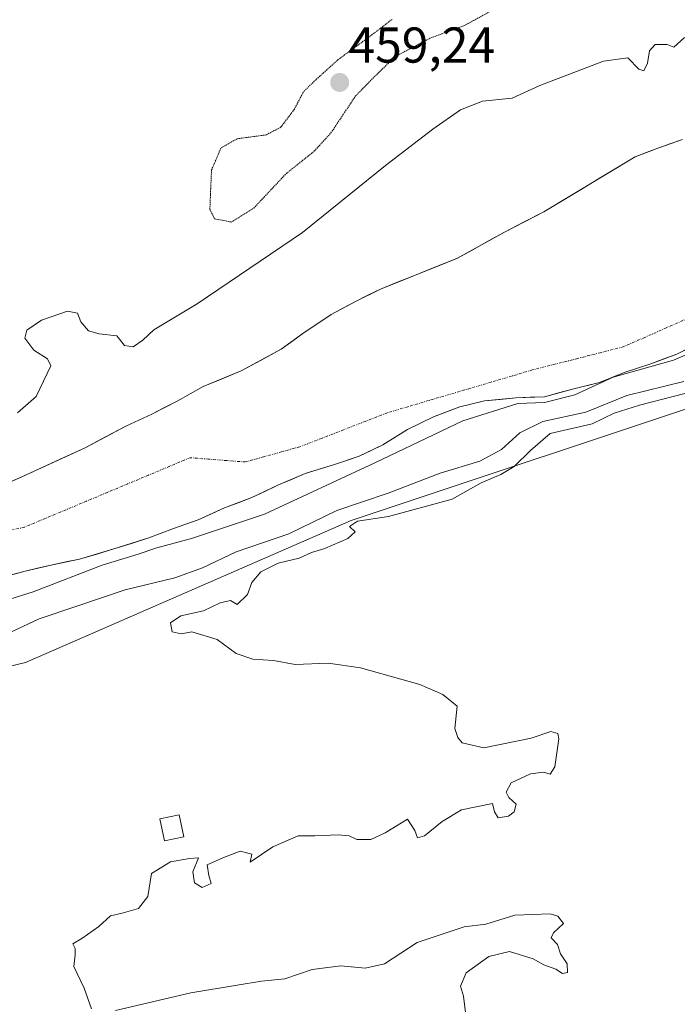
# Model space of a CAD drawing. Units: metres. Extents: x 631222 to 634693, y 4734307 to 4736686.
# Drawn here: x 631675 to 631806, y 4735356 to 4735551 of the extents above; entities that cross this region are included whole.
import ezdxf
from ezdxf.enums import TextEntityAlignment as Align

# ---------------------------------------------------------------- set-up
doc = ezdxf.new("R2010")
doc.units = ezdxf.units.M
doc.header["$MEASUREMENT"] = 0
doc.linetypes.add('TRAZO_Y_PUNTO', pattern=[1, 0.5, -0.25, 0, -0.25])
doc.linetypes.add('TRAZOS2', pattern=[0.375, 0.25, -0.125])
for name, color, linetype, lineweight in [('Arbolado forestal CxS', 92, 'Continuous', 0), ('Carátula', 7, 'Continuous', 5), ('Corriente natural Cxs', 5, 'Continuous', 13), ('Corriente natural eje', 5, 'TRAZO_Y_PUNTO', 0), ('Corriente natural superficial', 5, 'Continuous', 13), ('Curva de nivel normal', 36, 'Continuous', 0), ('Curva de nivel normal depresión', 36, 'TRAZOS2', 0), ('Edificación ligera', 1, 'Continuous', 0), ('Edificación ligera Cxs', 1, 'Continuous', 0), ('Layer 0', 7, 'Continuous', 0), ('Núcleo urbano CxS', 19, 'Continuous', 0), ('Punto de cota en terreno', 7, 'Continuous', 0), ('Rótulo de punto de cota en terreno', 19, 'Continuous', 0), ('Suelo desnudo CxS', 43, 'Continuous', 0)]:
    doc.layers.add(name, color=color, linetype=linetype, lineweight=lineweight)
doc.styles.add('Arial', font='txt', dxfattribs={"height": 0.2})

# ---------------------------------------------------------------- blocks, each defined once
blk = doc.blocks.new('*U158')
at = {"layer": 'Arbolado forestal CxS', "color": 92, "linetype": 'Continuous', "lineweight": 0}
for points in [[(631807.2101, 4735527.6801, 459.6948), (631802.4901, 4735525.9901, 459.7202), (631797.7701, 4735524.2201, 459.4977), (631779.6101, 4735513.2601, 459.3765), (631771.7901, 4735509.2301, 459.3252), (631762.3201, 4735503.9701, 459.1897), (631753.5501, 4735500.5001, 459.2788), (631747.1001, 4735497.8701, 458.9355), (631742.1501, 4735495.4601, 458.9981), (631737.3301, 4735492.8501, 458.8974), (631731.9701, 4735489.2501, 458.9395), (631727.3501, 4735485.9301, 458.8873), (631719.4401, 4735481.6401, 459.0589), (631711.8301, 4735478.5101, 459.0162), (631706.6501, 4735475.6301, 458.8472), (631701.6601, 4735473.0501, 458.702), (631696.4601, 4735470.6301, 458.6105), (631688.3501, 4735466.3501, 458.5901), (631675.7601, 4735460.5501, 458.5577), (631666.3801, 4735456.3801, 458.5528)], [(631670.8401, 4735440.2601, 459.8723), (631676.4501, 4735441.8101, 459.5434), (631681.8701, 4735443.0601, 460.0701), (631687.2401, 4735444.1801, 460.7733), (631694.0901, 4735446.2001, 461.3742), (631701.0701, 4735448.3901, 461.1544), (631705.9501, 4735450.2501, 460.8217), (631710.8801, 4735452.0301, 460.6552), (631716.0901, 4735454.3601, 460.4792), (631721.5101, 4735456.4101, 460.0821), (631726.7101, 4735458.8701, 460.1271), (631732.1201, 4735461.2101, 460.5187), (631737.7701, 4735462.9301, 460.9697), (631742.9101, 4735464.6301, 461.112), (631747.5701, 4735466.9101, 460.7432), (631752.5001, 4735469.9801, 460.7363), (631757.6501, 4735472.4801, 460.4551), (631762.8701, 4735474.4801, 460.4216), (631767.7801, 4735475.6701, 461.0902), (631774.0601, 4735476.2401, 462.3266), (631779.7601, 4735476.4901, 463.2029), (631785.2901, 4735478.0001, 462.5936), (631790.6601, 4735479.3301, 465.1052), (631795.6201, 4735481.2801, 464.0592), (631800.8901, 4735483.0301, 463.4081), (631806.0701, 4735484.9801, 463.3297), (631810.9301, 4735487.3901, 462.6562)], [(631817.9001, 4735477.4001, 472.506), (631741.3142, 4735451.8757, 470.1503), (631676.4911, 4735423.5893, 468.5685), (631603.4527, 4735405.9888, 467.5411)]]:
    blk.add_polyline3d(points, dxfattribs=at)
blk = doc.blocks.new('*U170')
at = {"layer": 'Suelo desnudo CxS', "color": 43, "linetype": 'Continuous', "lineweight": 0}
for points in [[(631666.3801, 4735456.3801, 458.5528), (631675.7601, 4735460.5501, 458.5577), (631688.3501, 4735466.3501, 458.5901), (631696.4601, 4735470.6301, 458.6105), (631701.6601, 4735473.0501, 458.702), (631706.6501, 4735475.6301, 458.8472), (631711.8301, 4735478.5101, 459.0162), (631719.4401, 4735481.6401, 459.0589), (631727.3501, 4735485.9301, 458.8873), (631731.9701, 4735489.2501, 458.9395), (631737.3301, 4735492.8501, 458.8974), (631742.1501, 4735495.4601, 458.9981), (631747.1001, 4735497.8701, 458.9355), (631753.5501, 4735500.5001, 459.2788), (631762.3201, 4735503.9701, 459.1897), (631771.7901, 4735509.2301, 459.3252), (631779.6101, 4735513.2601, 459.3765), (631797.7701, 4735524.2201, 459.4977), (631802.4901, 4735525.9901, 459.7202), (631807.2101, 4735527.6801, 459.6948)], [(631810.9301, 4735487.3901, 462.6562), (631806.0701, 4735484.9801, 463.3297), (631800.8901, 4735483.0301, 463.4081), (631795.6201, 4735481.2801, 464.0592), (631790.6601, 4735479.3301, 465.1052), (631785.2901, 4735478.0001, 462.5936), (631779.7601, 4735476.4901, 463.2029), (631774.0601, 4735476.2401, 462.3266), (631767.7801, 4735475.6701, 461.0902), (631762.8701, 4735474.4801, 460.4216), (631757.6501, 4735472.4801, 460.4551), (631752.5001, 4735469.9801, 460.7363), (631747.5701, 4735466.9101, 460.7432), (631742.9101, 4735464.6301, 461.112), (631737.7701, 4735462.9301, 460.9697), (631732.1201, 4735461.2101, 460.5187), (631726.7101, 4735458.8701, 460.1271), (631721.5101, 4735456.4101, 460.0821), (631716.0901, 4735454.3601, 460.4792), (631710.8801, 4735452.0301, 460.6552), (631705.9501, 4735450.2501, 460.8217), (631701.0701, 4735448.3901, 461.1544), (631694.0901, 4735446.2001, 461.3742), (631687.2401, 4735444.1801, 460.7733), (631681.8701, 4735443.0601, 460.0701), (631676.4501, 4735441.8101, 459.5434), (631670.8401, 4735440.2601, 459.8723)]]:
    blk.add_polyline3d(points, dxfattribs=at)
blk = doc.blocks.new('*U194')
at = {"layer": 'Corriente natural Cxs', "color": 5, "linetype": 'Continuous', "lineweight": 13}
for points in [[(631672.63, 4735459.16, 458.57), (631675.76, 4735460.55, 458.56), (631679.96, 4735462.48, 458.55), (631684.15, 4735464.42, 458.58), (631688.35, 4735466.35, 458.6), (631692.41, 4735468.49, 458.6), (631696.46, 4735470.63, 458.63), (631699.06, 4735471.84, 458.67), (631701.66, 4735473.05, 458.69), (631704.16, 4735474.34, 458.79), (631706.65, 4735475.63, 458.85), (631709.24, 4735477.07, 459.06), (631711.83, 4735478.51, 459.34), (631715.64, 4735480.08, 459.26), (631719.44, 4735481.64, 459.42), (631723.4, 4735483.79, 459.4), (631727.35, 4735485.93, 459.17), (631729.66, 4735487.59, 459.14), (631731.97, 4735489.25, 459.09), (631734.65, 4735491.05, 459.28), (631737.33, 4735492.85, 459.38), (631739.74, 4735494.16, 459.15), (631742.15, 4735495.46, 458.98), (631744.63, 4735496.67, 459), (631747.1, 4735497.87, 459.01), (631750.33, 4735499.19, 459.19), (631753.55, 4735500.5, 459.31), (631757.94, 4735502.24, 459.26), (631762.32, 4735503.97, 459.36), (631765.48, 4735505.72, 459.55), (631768.63, 4735507.48, 459.59), (631771.79, 4735509.23, 459.39), (631775.7, 4735511.25, 459.45), (631779.61, 4735513.26, 459.42), (631783.24, 4735515.45, 459.6), (631786.87, 4735517.64, 459.81), (631790.51, 4735519.84, 459.63), (631794.14, 4735522.03, 459.71), (631797.77, 4735524.22, 459.75), (631800.13, 4735525.11, 459.69), (631802.49, 4735525.99, 459.67), (631804.85, 4735526.84, 459.73), (631807.21, 4735527.68, 459.8)], [(631808.5, 4735486.19, 459.79), (631806.07, 4735484.98, 459.5), (631803.48, 4735484.01, 459.54), (631800.89, 4735483.03, 459.79), (631798.26, 4735482.16, 460.21), (631795.62, 4735481.28, 460.53), (631793.14, 4735480.31, 460.45), (631790.66, 4735479.33, 460.13), (631787.98, 4735478.67, 459.65), (631785.29, 4735478, 459.58), (631782.53, 4735477.25, 460), (631779.76, 4735476.49, 460.27), (631776.91, 4735476.37, 459.96), (631774.06, 4735476.24, 459.78), (631770.92, 4735475.96, 459.65), (631767.78, 4735475.67, 459.49), (631765.33, 4735475.08, 459.36), (631762.87, 4735474.48, 459.13), (631760.26, 4735473.48, 458.96), (631757.65, 4735472.48, 459.15), (631755.08, 4735471.23, 459.23), (631752.5, 4735469.98, 459.15), (631750.04, 4735468.45, 459.06), (631747.57, 4735466.91, 459.2), (631745.24, 4735465.77, 459.16), (631742.91, 4735464.63, 459.07), (631740.34, 4735463.78, 458.93), (631737.77, 4735462.93, 459.04), (631734.95, 4735462.07, 459.08), (631732.12, 4735461.21, 459.01), (631729.42, 4735460.04, 458.93), (631726.71, 4735458.87, 458.81), (631724.11, 4735457.64, 458.96), (631721.51, 4735456.41, 458.93), (631718.8, 4735455.39, 458.89), (631716.09, 4735454.36, 458.81), (631713.49, 4735453.2, 458.86), (631710.88, 4735452.03, 459.12), (631708.42, 4735451.14, 459.12), (631705.95, 4735450.25, 458.97), (631703.51, 4735449.32, 458.8), (631701.07, 4735448.39, 458.66), (631697.58, 4735447.3, 459.31), (631694.09, 4735446.2, 459.41), (631690.67, 4735445.19, 458.95), (631687.24, 4735444.18, 458.64), (631684.56, 4735443.62, 458.55), (631681.87, 4735443.06, 458.66), (631679.16, 4735442.44, 458.71), (631676.45, 4735441.81, 458.61), (631673.65, 4735441.04, 458.66)]]:
    blk.add_polyline3d(points, dxfattribs=at)
blk = doc.blocks.new('*U206')
at = {"layer": 'Curva de nivel normal', "color": 36, "linetype": 'Continuous', "lineweight": 0}
blk.add_polyline3d([(631671.41, 4735428.64, 465), (631679.21, 4735432.29, 465), (631686.72, 4735434.81, 465), (631696.36, 4735438.07, 465), (631706.2, 4735440.46, 465), (631711.74, 4735442.48, 465), (631718.41, 4735445.66, 465), (631728.86, 4735449.2, 465), (631738.41, 4735453.83, 465), (631748.68, 4735457.27, 465), (631758.99, 4735461.28, 465), (631766.86, 4735463.66, 465), (631771.22, 4735465.97, 465), (631774.82, 4735469.31, 465), (631779.39, 4735471.53, 465), (631787.98, 4735473.41, 465), (631796.1, 4735476.7, 465), (631807.47, 4735479.53, 465)], dxfattribs=at)
blk = doc.blocks.new('*U212')
at = {"layer": 'Curva de nivel normal', "color": 36, "linetype": 'Continuous', "lineweight": 0}
blk.add_polyline3d([(631809.91, 4735485.7, 460), (631805.37, 4735483.74, 460), (631793.41, 4735480.36, 460), (631785.79, 4735476.88, 460), (631779.74, 4735475.31, 460), (631774.41, 4735475.13, 460), (631763.48, 4735471.66, 460), (631746.02, 4735463.33, 460), (631724.08, 4735453.14, 460), (631709.55, 4735448.27, 460), (631702.65, 4735446.44, 460), (631698.89, 4735445.18, 460), (631691.74, 4735442.97, 460), (631678.02, 4735437.65, 460), (631666.34, 4735434.04, 460)], dxfattribs=at)
blk = doc.blocks.new('5PATER')
at = {"layer": 'Carátula', "linetype": 'Continuous', "lineweight": 5}
h = blk.add_hatch(color=250, dxfattribs=at)
edge = h.paths.add_edge_path()
edge.add_ellipse((0, 0.01), major_axis=(-1.33, -1.34), ratio=0.999422, start_angle=0, end_angle=360)

msp = doc.modelspace()

# ---------------------------------------------------------------- linework, layer by layer
at = {"layer": 'Arbolado forestal CxS', "color": 92, "linetype": 'Continuous', "lineweight": 0}
for points in [[(631807.21, 4735527.68, 459.69), (631802.49, 4735525.99, 459.72), (631797.77, 4735524.22, 459.5), (631779.61, 4735513.26, 459.38), (631771.79, 4735509.23, 459.33), (631762.32, 4735503.97, 459.19), (631753.55, 4735500.5, 459.28), (631747.1, 4735497.87, 458.94), (631742.15, 4735495.46, 459), (631737.33, 4735492.85, 458.9), (631731.97, 4735489.25, 458.94), (631727.35, 4735485.93, 458.89), (631719.44, 4735481.64, 459.06), (631711.83, 4735478.51, 459.02), (631706.65, 4735475.63, 458.85), (631701.66, 4735473.05, 458.7), (631696.46, 4735470.63, 458.61), (631688.35, 4735466.35, 458.59), (631675.76, 4735460.55, 458.56), (631666.38, 4735456.38, 458.55)], [(631670.84, 4735440.26, 459.87), (631676.45, 4735441.81, 459.54), (631681.87, 4735443.06, 460.07), (631687.24, 4735444.18, 460.77), (631694.09, 4735446.2, 461.37), (631701.07, 4735448.39, 461.15), (631705.95, 4735450.25, 460.82), (631710.88, 4735452.03, 460.66), (631716.09, 4735454.36, 460.48), (631721.51, 4735456.41, 460.08), (631726.71, 4735458.87, 460.13), (631732.12, 4735461.21, 460.52), (631737.77, 4735462.93, 460.97), (631742.91, 4735464.63, 461.11), (631747.57, 4735466.91, 460.74), (631752.5, 4735469.98, 460.74), (631757.65, 4735472.48, 460.46), (631762.87, 4735474.48, 460.42), (631767.78, 4735475.67, 461.09), (631774.06, 4735476.24, 462.33), (631779.76, 4735476.49, 463.2), (631785.29, 4735478, 462.59), (631790.66, 4735479.33, 465.11), (631795.62, 4735481.28, 464.06), (631800.89, 4735483.03, 463.41), (631806.07, 4735484.98, 463.33), (631810.93, 4735487.39, 462.66)], [(631882.94, 4735463.98, 471.92), (631881.28, 4735467.33, 471.71), (631881.27, 4735467.33, 471.71), (631872.14, 4735471.61, 472.08), (631853.53, 4735480.06, 473.08), (631850.92, 4735481.24, 473.27), (631838.57, 4735484.77, 473.86), (631830.64, 4735482.55, 473.83), (631817.9, 4735477.4, 472.51), (631741.31, 4735451.88, 470.15), (631676.49, 4735423.59, 468.57), (631603.45, 4735405.99, 467.54), (631550.88, 4735393.32, 468.1), (631553.03, 4735387.69, 468.59)]]:
    msp.add_polyline3d(points, dxfattribs=at)
at = {"layer": 'Corriente natural eje', "color": 5, "linetype": 'TRAZO_Y_PUNTO', "lineweight": 0}
msp.add_polyline3d([(631808.24, 4735492.07, 459.26), (631803.96, 4735490.18, 459.2), (631799.67, 4735488.29, 459.22), (631795.39, 4735486.4, 459.24), (631790.87, 4735485.25, 459.19), (631786.35, 4735484.11, 459.18), (631781.83, 4735482.96, 459.11), (631777.31, 4735481.81, 459.1), (631773.18, 4735480.59, 459.02), (631769.06, 4735479.37, 458.94), (631764.93, 4735478.15, 458.96), (631760.8, 4735476.94, 458.93), (631756.67, 4735475.72, 458.92), (631752.55, 4735474.5, 458.91), (631748.42, 4735473.28, 458.87), (631744.08, 4735471.59, 458.86), (631739.74, 4735469.9, 458.86), (631735.4, 4735468.21, 458.84), (631731.06, 4735466.52, 458.81), (631727.44, 4735465.52, 458.8), (631723.83, 4735464.51, 458.81), (631720.21, 4735463.51, 458.79), (631716.55, 4735463.79, 458.79), (631712.9, 4735464.08, 458.78), (631709.24, 4735464.36, 458.77), (631705.12, 4735462.63, 458.7), (631701, 4735460.9, 458.59), (631696.88, 4735459.17, 458.54), (631692.77, 4735457.45, 458.54), (631688.65, 4735455.72, 458.54), (631684.53, 4735453.99, 458.53), (631680.41, 4735452.26, 458.53), (631676.29, 4735450.53, 458.54), (631671.8, 4735449.54, 458.52)], dxfattribs=at)
at = {"layer": 'Corriente natural superficial', "color": 5, "linetype": 'Continuous', "lineweight": 13}
for points in [[(631672.63, 4735459.16, 458.57), (631675.76, 4735460.55, 458.56), (631679.96, 4735462.48, 458.55), (631684.15, 4735464.42, 458.58), (631688.35, 4735466.35, 458.6), (631692.41, 4735468.49, 458.6), (631696.46, 4735470.63, 458.63), (631699.06, 4735471.84, 458.67), (631701.66, 4735473.05, 458.69), (631704.16, 4735474.34, 458.79), (631706.65, 4735475.63, 458.85), (631709.24, 4735477.07, 459.06), (631711.83, 4735478.51, 459.34), (631715.64, 4735480.08, 459.26), (631719.44, 4735481.64, 459.42), (631723.4, 4735483.79, 459.4), (631727.35, 4735485.93, 459.17), (631729.66, 4735487.59, 459.15), (631731.97, 4735489.25, 459.09), (631734.65, 4735491.05, 459.28), (631737.33, 4735492.85, 459.38), (631739.74, 4735494.16, 459.15), (631742.15, 4735495.46, 458.98), (631744.63, 4735496.67, 459), (631747.1, 4735497.87, 459.01), (631750.33, 4735499.19, 459.19), (631753.55, 4735500.5, 459.31), (631757.94, 4735502.24, 459.26), (631762.32, 4735503.97, 459.36), (631765.48, 4735505.72, 459.55), (631768.63, 4735507.48, 459.59), (631771.79, 4735509.23, 459.39), (631775.7, 4735511.25, 459.45), (631779.61, 4735513.26, 459.42), (631783.24, 4735515.45, 459.6), (631786.87, 4735517.64, 459.81), (631790.51, 4735519.84, 459.63), (631794.14, 4735522.03, 459.71), (631797.77, 4735524.22, 459.75), (631800.13, 4735525.11, 459.69), (631802.49, 4735525.99, 459.67), (631804.85, 4735526.84, 459.73), (631807.21, 4735527.68, 459.8)], [(631808.5, 4735486.19, 459.79), (631806.07, 4735484.98, 459.5), (631803.48, 4735484.01, 459.54), (631800.89, 4735483.03, 459.79), (631798.26, 4735482.16, 460.21), (631795.62, 4735481.28, 460.53), (631793.14, 4735480.31, 460.45), (631790.66, 4735479.33, 460.13), (631787.98, 4735478.67, 459.65), (631785.29, 4735478, 459.58), (631782.53, 4735477.25, 460), (631779.76, 4735476.49, 460.27), (631776.91, 4735476.37, 459.96), (631774.06, 4735476.24, 459.78), (631770.92, 4735475.96, 459.65), (631767.78, 4735475.67, 459.49), (631765.33, 4735475.08, 459.36), (631762.87, 4735474.48, 459.13), (631760.26, 4735473.48, 458.96), (631757.65, 4735472.48, 459.15), (631755.08, 4735471.23, 459.23), (631752.5, 4735469.98, 459.15), (631750.04, 4735468.45, 459.06), (631747.57, 4735466.91, 459.2), (631745.24, 4735465.77, 459.16), (631742.91, 4735464.63, 459.07), (631740.34, 4735463.78, 458.93), (631737.77, 4735462.93, 459.04), (631734.95, 4735462.07, 459.08), (631732.12, 4735461.21, 459.01), (631729.42, 4735460.04, 458.93), (631726.71, 4735458.87, 458.81), (631724.11, 4735457.64, 458.96), (631721.51, 4735456.41, 458.93), (631718.8, 4735455.39, 458.89), (631716.09, 4735454.36, 458.81), (631713.49, 4735453.2, 458.86), (631710.88, 4735452.03, 459.12), (631708.42, 4735451.14, 459.12), (631705.95, 4735450.25, 458.97), (631703.51, 4735449.32, 458.8), (631701.07, 4735448.39, 458.66), (631697.58, 4735447.3, 459.31), (631694.09, 4735446.2, 459.41), (631690.67, 4735445.19, 458.95), (631687.24, 4735444.18, 458.64), (631684.56, 4735443.62, 458.54), (631681.87, 4735443.06, 458.66), (631679.16, 4735442.44, 458.71), (631676.45, 4735441.81, 458.61), (631673.65, 4735441.04, 458.66)]]:
    msp.add_polyline3d(points, dxfattribs=at)
at = {"layer": 'Curva de nivel normal', "color": 36, "linetype": 'Continuous', "lineweight": 0}
for points in [[(631807.62, 4735547.94, 460), (631805.46, 4735546, 460), (631804.16, 4735546.54, 460), (631801.78, 4735546.54, 460), (631800.64, 4735545.32, 460), (631800.23, 4735542.86, 460), (631799.47, 4735541.35, 460), (631798.49, 4735541.64, 460), (631796.3, 4735543.88, 460), (631791.5, 4735543.24, 460), (631778.8, 4735538.38, 460), (631773.29, 4735535.86, 460), (631767.41, 4735535.31, 460), (631763.06, 4735533.55, 460), (631757.52, 4735529.7, 460), (631748.11, 4735522.51, 460), (631731.59, 4735509.19, 460), (631710.68, 4735494.96, 460), (631702.06, 4735489.81, 460), (631699.86, 4735487.73, 460), (631697.94, 4735486.4, 460), (631696.22, 4735486.7, 460), (631694.71, 4735488.6, 460), (631691.16, 4735488.98, 460), (631689.03, 4735489.6, 460), (631687.49, 4735491.4, 460), (631686.86, 4735493.1, 460), (631684.88, 4735493.53, 460), (631679.68, 4735491.72, 460), (631676.8, 4735489.76, 460), (631676.36, 4735488.11, 460), (631678.14, 4735485.76, 460), (631680.86, 4735484.01, 460), (631681.54, 4735482.64, 460), (631678.66, 4735476.55, 460), (631674.89, 4735473.31, 460)], [(631812.03, 4735478.26, 470), (631798.66, 4735474.78, 470), (631793.6, 4735473.24, 470), (631789.25, 4735471.07, 470), (631780.9, 4735469.2, 470), (631776.95, 4735465.76, 470), (631773.71, 4735462.64, 470), (631771.08, 4735461.04, 470), (631767.15, 4735459.35, 470), (631761.38, 4735456.1, 470), (631748.74, 4735452.66, 470), (631742.58, 4735451.72, 470), (631740.96, 4735450.68, 470), (631742.06, 4735449.62, 470), (631740.61, 4735448.27, 470), (631736.08, 4735446.32, 470), (631733.41, 4735445.51, 470), (631730.93, 4735444.39, 470), (631726.74, 4735443.41, 470), (631723.3, 4735441.64, 470), (631721.56, 4735439.54, 470), (631720.66, 4735437.13, 470), (631718.58, 4735435.15, 470), (631717.28, 4735435.94, 470), (631715.24, 4735435.46, 470), (631711.93, 4735433.88, 470), (631707.39, 4735432.87, 470), (631705.33, 4735431.5, 470), (631705.67, 4735429.74, 470), (631707.48, 4735429.31, 470), (631709.62, 4735429.75, 470), (631714.63, 4735428.19, 470), (631718.42, 4735425.4, 470), (631721.72, 4735424.25, 470), (631725.81, 4735423.99, 470), (631730.18, 4735423.22, 470), (631736.68, 4735423.46, 470), (631743.16, 4735422.58, 470), (631754.96, 4735419.25, 470), (631759.51, 4735417.26, 470), (631762.35, 4735414.92, 470), (631761.94, 4735410.5, 470), (631762.48, 4735408.71, 470), (631763.39, 4735407.62, 470), (631767.68, 4735406.64, 470), (631777.06, 4735408.59, 470), (631781.03, 4735409.88, 470), (631782.38, 4735409.49, 470), (631782.59, 4735408.42, 470), (631781.81, 4735402.89, 470), (631780.85, 4735401.37, 470), (631779.52, 4735401.78, 470), (631776.95, 4735401.48, 470), (631773.14, 4735399.67, 470), (631772.11, 4735397.81, 470), (631772.62, 4735396.76, 470), (631774.12, 4735395.41, 470), (631773.71, 4735393.88, 470), (631772.55, 4735393.05, 470), (631770.55, 4735392.74, 470), (631769.82, 4735393.88, 470), (631769.4, 4735395.59, 470), (631763.26, 4735394.29, 470), (631759.41, 4735391.96, 470), (631755.9, 4735389.12, 470), (631754.48, 4735388.76, 470), (631753.94, 4735390.2, 470), (631752.5, 4735392.47, 470), (631748.08, 4735389.74, 470), (631745.18, 4735388.41, 470), (631742.41, 4735388.42, 470), (631740.9, 4735389.11, 470), (631738.68, 4735389.36, 470), (631734.08, 4735389.16, 470), (631730.74, 4735389.14, 470), (631725.74, 4735386.98, 470), (631721.22, 4735383.91, 470), (631721.55, 4735385.47, 470), (631719.22, 4735386.08, 470), (631715.74, 4735384.73, 470), (631712.62, 4735383.34, 470), (631712.98, 4735381.27, 470), (631713.44, 4735379.68, 470), (631711.62, 4735378.86, 470), (631710.12, 4735379.78, 470), (631709.82, 4735381.97, 470), (631710.94, 4735384.77, 470), (631709.13, 4735384.64, 470), (631705.33, 4735383.99, 470), (631701.55, 4735381.61, 470), (631700.83, 4735377.06, 470), (631699.01, 4735374.69, 470), (631695.74, 4735373.74, 470), (631693.41, 4735373.22, 470), (631691.08, 4735371.13, 470), (631687.74, 4735368.74, 470), (631685.93, 4735367.66, 470), (631686.36, 4735366.73, 470), (631686.42, 4735365.48, 470), (631686.1, 4735363.12, 470), (631688.2, 4735358.82, 470), (631689.61, 4735354.71, 470)], [(631694.41, 4735354.4, 470), (631709.37, 4735357.9, 470), (631718.6, 4735359.46, 470), (631723.46, 4735360.25, 470), (631728.11, 4735360.68, 470), (631733.5, 4735362.52, 470), (631739.24, 4735363.3, 470), (631744.06, 4735362.79, 470), (631747.9, 4735363.64, 470), (631754.41, 4735367.92, 470), (631763.74, 4735371, 470), (631768.08, 4735371.56, 470), (631773.82, 4735373.38, 470), (631780.89, 4735373.62, 470), (631782.42, 4735373.13, 470), (631783.5, 4735371.71, 470), (631781.54, 4735369.86, 470), (631781.1, 4735368.86, 470), (631782.32, 4735367.53, 470), (631782.93, 4735365.64, 470), (631784.22, 4735363.64, 470), (631784.3, 4735361.95, 470), (631783.34, 4735361.72, 470), (631782.02, 4735362.59, 470), (631779.6, 4735363.49, 470), (631777.46, 4735364.68, 470), (631772.81, 4735366.1, 470), (631768.64, 4735365.14, 470), (631764.17, 4735361.86, 470), (631763.02, 4735359.26, 470), (631763.65, 4735357.21, 470), (631764.2, 4735352.43, 470)]]:
    msp.add_polyline3d(points, dxfattribs=at)
at = {"layer": 'Curva de nivel normal depresión', "color": 36, "linetype": 'TRAZOS2', "lineweight": 0}
for points in [[(631717.44, 4735511.24, 460), (631721.92, 4735514.01, 460), (631728.34, 4735520.86, 460), (631733.93, 4735525.32, 460), (631737.27, 4735528.98, 460), (631742.17, 4735536.32, 460), (631745.86, 4735540.1, 460), (631750.14, 4735544.21, 460), (631757.16, 4735547.9, 460), (631763.72, 4735550.29, 460), (631768.83, 4735553.05, 460)], [(631749.41, 4735551.56, 460), (631744.9, 4735548.08, 460), (631738.72, 4735543.56, 460), (631733.96, 4735539.27, 460), (631731.8, 4735537.14, 460), (631729.97, 4735533.65, 460), (631727.3, 4735530.12, 460), (631724.4, 4735528.58, 460), (631718.6, 4735527.81, 460), (631715.39, 4735525.96, 460), (631713.51, 4735521.56, 460), (631713.18, 4735513.73, 460), (631714.13, 4735511.88, 460), (631717.44, 4735511.24, 460)]]:
    msp.add_polyline3d(points, dxfattribs=at)
at = {"layer": 'Edificación ligera', "color": 1, "linetype": 'Continuous', "lineweight": 0}
msp.add_polyline3d([(631708.03, 4735388.96, 469.07), (631704.18, 4735388.13, 469.07), (631703.24, 4735392.51, 469.04), (631707.1, 4735393.34, 469.17), (631708.03, 4735388.96, 469.07)], dxfattribs=at)
at = {"layer": 'Edificación ligera Cxs', "color": 1, "linetype": 'Continuous', "lineweight": 0}
msp.add_polyline3d([(631708.03, 4735388.96, 469.07), (631704.18, 4735388.13, 469.07), (631703.24, 4735392.51, 469.04), (631707.1, 4735393.34, 469.17), (631708.03, 4735388.96, 469.07)], close=True, dxfattribs=at)
at = {"layer": 'Layer 0', "linetype": 'Continuous', "lineweight": 0}
for points in [[(631589.41, 4735292.55, 467.64), (631550.88, 4735393.32, 464.2), (631676.49, 4735423.59, 468.59), (631741.31, 4735451.88, 468.8), (631817.9, 4735477.4, 470.43), (631830.64, 4735482.55, 473.17), (631838.57, 4735484.77, 473.7), (631850.92, 4735481.24, 473.12), (631872.14, 4735471.61, 471.85), (631881.27, 4735467.33, 471.5), (631881.28, 4735467.33, 471.5), (631883, 4735463.86, 471.71), (631882.99, 4735463.86, 471.71), (631883.43, 4735460.14, 471.89), (631882.8, 4735455.44, 472.16), (631876.72, 4735436.75, 473.38), (631869.48, 4735410.29, 473.54), (631862.25, 4735384.41, 472.89), (631853.07, 4735351.07, 472.08)], [(631853.07, 4735351.07, 472.08), (631862.25, 4735384.41, 472.89), (631869.48, 4735410.29, 473.54), (631876.72, 4735436.75, 473.38), (631882.8, 4735455.44, 472.16), (631883.43, 4735460.14, 471.89), (631882.99, 4735463.86, 471.71), (631883, 4735463.86, 471.71), (631881.28, 4735467.33, 471.5), (631881.27, 4735467.33, 471.5), (631872.14, 4735471.61, 471.85), (631850.92, 4735481.24, 473.12), (631838.57, 4735484.77, 473.7), (631830.64, 4735482.55, 473.17), (631817.9, 4735477.4, 470.43), (631741.31, 4735451.88, 468.8), (631676.49, 4735423.59, 468.59), (631550.88, 4735393.32, 464.2), (631589.41, 4735292.55, 467.64)]]:
    msp.add_polyline3d(points, dxfattribs=at)
at = {"layer": 'Núcleo urbano CxS', "color": 19, "linetype": 'Continuous', "lineweight": 0}
for points in [[(631882.94, 4735463.98, 471.92), (631881.28, 4735467.33, 471.71), (631881.27, 4735467.33, 471.71), (631872.14, 4735471.61, 472.08), (631853.53, 4735480.06, 473.08), (631850.92, 4735481.24, 473.27), (631838.57, 4735484.77, 473.86), (631830.64, 4735482.55, 473.83), (631817.9, 4735477.4, 472.51), (631741.31, 4735451.88, 470.15), (631676.49, 4735423.59, 468.57), (631603.45, 4735405.99, 467.54), (631550.88, 4735393.32, 468.1), (631553.03, 4735387.69, 468.59)], [(631603.45, 4735405.99, 467.54), (631676.49, 4735423.59, 468.57), (631741.31, 4735451.88, 470.15), (631817.9, 4735477.4, 472.51), (631830.64, 4735482.55, 473.83), (631838.57, 4735484.77, 473.86), (631850.92, 4735481.24, 473.27), (631853.53, 4735480.06, 473.08), (631872.14, 4735471.61, 472.08), (631881.27, 4735467.33, 471.71), (631881.28, 4735467.33, 471.71), (631882.94, 4735463.98, 471.92), (631883, 4735463.86, 471.93), (631882.99, 4735463.86, 471.93), (631883.43, 4735460.14, 472.06), (631882.8, 4735455.44, 472.13), (631876.72, 4735436.75, 473.41), (631869.48, 4735410.29, 473.74), (631862.25, 4735384.41, 473.66), (631853.07, 4735351.07, 472.49)]]:
    msp.add_polyline3d(points, dxfattribs=at)
at = {"layer": 'Suelo desnudo CxS', "color": 43, "linetype": 'Continuous', "lineweight": 0}
for points in [[(631807.21, 4735527.68, 459.69), (631802.49, 4735525.99, 459.72), (631797.77, 4735524.22, 459.5), (631779.61, 4735513.26, 459.38), (631771.79, 4735509.23, 459.33), (631762.32, 4735503.97, 459.19), (631753.55, 4735500.5, 459.28), (631747.1, 4735497.87, 458.94), (631742.15, 4735495.46, 459), (631737.33, 4735492.85, 458.9), (631731.97, 4735489.25, 458.94), (631727.35, 4735485.93, 458.89), (631719.44, 4735481.64, 459.06), (631711.83, 4735478.51, 459.02), (631706.65, 4735475.63, 458.85), (631701.66, 4735473.05, 458.7), (631696.46, 4735470.63, 458.61), (631688.35, 4735466.35, 458.59), (631675.76, 4735460.55, 458.56), (631666.38, 4735456.38, 458.55)], [(631670.84, 4735440.26, 459.87), (631676.45, 4735441.81, 459.54), (631681.87, 4735443.06, 460.07), (631687.24, 4735444.18, 460.77), (631694.09, 4735446.2, 461.37), (631701.07, 4735448.39, 461.15), (631705.95, 4735450.25, 460.82), (631710.88, 4735452.03, 460.66), (631716.09, 4735454.36, 460.48), (631721.51, 4735456.41, 460.08), (631726.71, 4735458.87, 460.13), (631732.12, 4735461.21, 460.52), (631737.77, 4735462.93, 460.97), (631742.91, 4735464.63, 461.11), (631747.57, 4735466.91, 460.74), (631752.5, 4735469.98, 460.74), (631757.65, 4735472.48, 460.46), (631762.87, 4735474.48, 460.42), (631767.78, 4735475.67, 461.09), (631774.06, 4735476.24, 462.33), (631779.76, 4735476.49, 463.2), (631785.29, 4735478, 462.59), (631790.66, 4735479.33, 465.11), (631795.62, 4735481.28, 464.06), (631800.89, 4735483.03, 463.41), (631806.07, 4735484.98, 463.33), (631810.93, 4735487.39, 462.66)]]:
    msp.add_polyline3d(points, dxfattribs=at)

# ---------------------------------------------------------------- block references
at = {"layer": 'Arbolado forestal CxS', "color": 92, "linetype": 'Continuous', "lineweight": 0}
msp.add_blockref('*U158', (0, 0), dxfattribs=at)
at = {"layer": 'Corriente natural Cxs', "color": 5, "linetype": 'Continuous', "lineweight": 13}
msp.add_blockref('*U194', (0, 0), dxfattribs=at)
at = {"layer": 'Curva de nivel normal', "color": 36, "linetype": 'Continuous', "lineweight": 0}
for name in ['*U212', '*U206']:
    msp.add_blockref(name, (0, 0), dxfattribs=at)
at = {"layer": 'Punto de cota en terreno', "linetype": 'Continuous', "lineweight": 0}
msp.add_blockref('5PATER', (631739, 4735539, 459.24), dxfattribs=at)
at = {"layer": 'Suelo desnudo CxS', "color": 43, "linetype": 'Continuous', "lineweight": 0}
msp.add_blockref('*U170', (0, 0), dxfattribs=at)

# ---------------------------------------------------------------- texts
at = {"layer": 'Rótulo de punto de cota en terreno', "color": 19, "linetype": 'Continuous', "lineweight": 0, "style": 'Arial'}
msp.add_text('459,24', height=7, dxfattribs=at).set_placement((631740.76, 4735540.76), align=Align.BOTTOM_LEFT)

doc.saveas('drawing.dxf')
